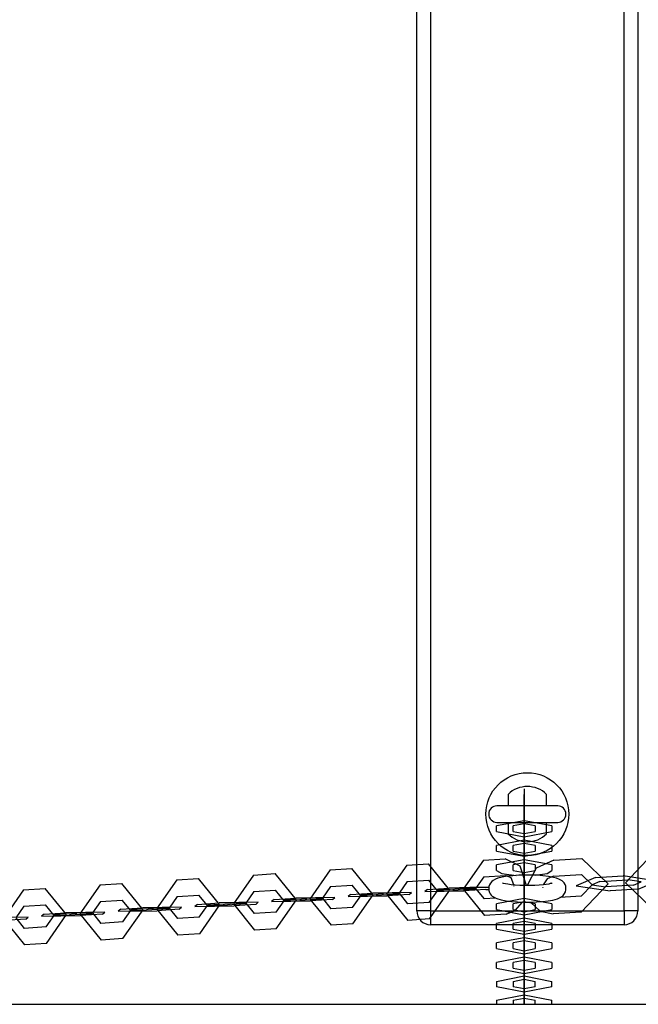
# Model space of a CAD drawing. Units: inches. Extents: x 82 to 217, y 37 to 172.
# Drawn here: x 138 to 140, y 74 to 77 of the extents above; entities that cross this region are included whole.
import ezdxf

# ---------------------------------------------------------------- set-up
doc = ezdxf.new("R2010")
doc.units = ezdxf.units.IN
doc.header["$MEASUREMENT"] = 0
doc.layers.add('Ebene 1', color=7, linetype='Continuous')

# ---------------------------------------------------------------- blocks, each defined once
blk = doc.blocks.new('block 2')
at = {"layer": 'Ebene 1', "color": 179, "lineweight": 25, "true_color": 0x1a171b}
for points in [[(139.5651, 74.2732), (139.5651, 79.1731)], [(139.6151, 79.1731), (139.6151, 74.2732)], [(140.3153, 74.2732), (140.3153, 79.1731)], [(140.3651, 79.1731), (140.3651, 74.2732)], [(139.8952, 74.6945), (139.8952, 74.6835), (139.8952, 74.6528)], [(139.9536, 74.7141), (139.9536, 74.7035), (139.9536, 74.6528)], [(139.9536, 74.7141), (139.9536, 74.6938)], [(139.9536, 74.4974), (139.9536, 74.5767), (139.9536, 74.6938)], [(140.035, 74.6528), (140.035, 74.6835), (140.035, 74.6945)], [(140.075, 74.6528), (139.9653, 74.6528), (139.8552, 74.6528)], [(139.9536, 74.6552), (139.9536, 74.6556), (139.9536, 74.6528)], [(139.9536, 74.6552), (139.9536, 74.6349)], [(139.9536, 74.6435), (139.9536, 74.5639), (139.9536, 74.4468)], [(139.9536, 74.6435), (139.9536, 74.6232)], [(139.9536, 74.5563), (139.9536, 74.588), (139.9536, 74.6349)], [(139.9536, 74.4268), (139.9536, 74.5057), (139.9536, 74.6232)], [(140.0535, 74.5805), (139.9536, 74.5994), (139.8538, 74.5805)], [(139.8538, 74.5605), (139.8538, 74.5805)], [(139.8552, 74.5932), (139.9653, 74.5932), (140.075, 74.5932)], [(139.8952, 74.5932), (139.8952, 74.5629), (139.8952, 74.5519)], [(139.9935, 74.5805), (139.9536, 74.588), (139.9138, 74.5805)], [(139.9138, 74.5605), (139.9138, 74.5805)], [(139.9536, 74.5932), (139.9536, 74.5436), (139.9536, 74.5174)], [(139.9536, 74.5932), (139.9536, 74.5825), (139.9536, 74.5763)], [(139.9536, 74.5846), (139.9536, 74.5526), (139.9536, 74.5057)], [(139.9536, 74.5846), (139.9536, 74.5643)], [(139.9536, 74.5563), (139.9536, 74.5763)], [(139.9935, 74.5805), (139.9935, 74.5605)], [(140.035, 74.5519), (140.035, 74.5629), (140.035, 74.5932)], [(140.0535, 74.5805), (140.0535, 74.5605)], [(139.8538, 74.5605), (139.9536, 74.5412), (140.0535, 74.5605)], [(139.9138, 74.5605), (139.9536, 74.5526), (139.9935, 74.5605)], [(139.9536, 74.5725), (139.9536, 74.5195), (139.9536, 74.4006)], [(139.9536, 74.5725), (139.9536, 74.5526)], [(139.9536, 74.4857), (139.9536, 74.5174), (139.9536, 74.5643)], [(139.9536, 74.402), (139.9536, 74.4947), (139.9536, 74.5526)], [(140.0535, 74.5098), (139.9536, 74.5288), (139.8538, 74.5098)], [(139.8538, 74.4895), (139.8538, 74.5098)], [(139.9935, 74.5098), (139.9536, 74.5174), (139.9138, 74.5098)], [(139.9138, 74.4895), (139.9138, 74.5098)], [(139.9536, 74.4974), (139.9536, 74.5174)], [(139.9536, 74.5136), (139.9536, 74.4823), (139.9536, 74.4354)], [(139.9536, 74.5136), (139.9536, 74.494)], [(139.9536, 74.4857), (139.9536, 74.5057)], [(139.9935, 74.5098), (139.9935, 74.4895)], [(140.0535, 74.5098), (140.0535, 74.4895)], [(139.8538, 74.4895), (139.9536, 74.4706), (140.0535, 74.4895)], [(139.9138, 74.4895), (139.9536, 74.4823), (139.9935, 74.4895)], [(139.9536, 74.5019), (139.9536, 74.4806), (139.9536, 74.402)], [(139.9536, 74.5019), (139.9536, 74.4823)], [(139.9536, 74.4151), (139.9536, 74.4468), (139.9536, 74.494)], [(139.9536, 74.3645), (139.9536, 74.4396), (139.9536, 74.4823)], [(140.4174, 74.4768), (140.3198, 74.3741), (140.4152, 74.2831)], [(139.529, 74.4385), (139.4559, 74.3341), (139.5327, 74.2387)], [(139.529, 74.4385), (139.6077, 74.4437)], [(139.6115, 74.2442), (139.6845, 74.3486), (139.6077, 74.4437)], [(139.8063, 74.4564), (139.7332, 74.3517), (139.8101, 74.257)], [(139.8063, 74.4564), (139.8848, 74.4613)], [(140.0535, 74.4392), (139.9536, 74.4582), (139.8538, 74.4392)], [(139.8538, 74.4189), (139.8538, 74.4392)], [(139.9618, 74.3648), (139.9387, 74.4351), (139.8848, 74.4613)], [(139.9935, 74.4392), (139.9536, 74.4468), (139.9138, 74.4392)], [(139.9138, 74.4189), (139.9138, 74.4392)], [(139.9536, 74.4268), (139.9536, 74.4468)], [(139.9536, 74.443), (139.9536, 74.4344), (139.9536, 74.402)], [(139.9536, 74.443), (139.9536, 74.4234)], [(139.9536, 74.4151), (139.9536, 74.4354)], [(139.9536, 74.4313), (139.9536, 74.4199), (139.9536, 74.3655)], [(139.9536, 74.4313), (139.9536, 74.4113)], [(140.0609, 74.4564), (139.9968, 74.4278), (139.9642, 74.3648)], [(139.9935, 74.4392), (139.9935, 74.4189)], [(140.0535, 74.4392), (140.0535, 74.4189)], [(140.0609, 74.4564), (140.1622, 74.4623)], [(140.1597, 74.2683), (140.2574, 74.3707), (140.1622, 74.4623)], [(138.9739, 74.4027), (138.9011, 74.2983), (138.9779, 74.2032)], [(138.9739, 74.4027), (139.0527, 74.4082)], [(139.0565, 74.2084), (139.1297, 74.3128), (139.0527, 74.4082)], [(139.2513, 74.421), (139.1782, 74.3159), (139.2551, 74.2211)], [(139.2513, 74.421), (139.33, 74.4258)], [(139.3338, 74.226), (139.4068, 74.331), (139.33, 74.4258)], [(139.8071, 74.3965), (139.778, 74.3545), (139.809, 74.3166)], [(139.8071, 74.3965), (139.8859, 74.4013)], [(139.8252, 74.3534), (139.8259, 74.3465), (139.8282, 74.3396), (139.8309, 74.3348), (139.8344, 74.33), (139.8383, 74.3266), (139.8425, 74.3235), (139.8485, 74.3204), (139.8545, 74.3176), (139.8704, 74.3128), (139.8891, 74.3093), (139.9081, 74.3073), (139.9293, 74.3055), (139.9527, 74.3049), (139.9763, 74.3045), (139.9989, 74.3055), (140.02, 74.3069), (140.0402, 74.3093), (140.0574, 74.3121), (140.0743, 74.3166), (140.0891, 74.3245), (140.0952, 74.3293), (140.1, 74.3359), (140.1032, 74.3421), (140.105, 74.349), (140.105, 74.3558), (140.1039, 74.3631), (140.1015, 74.3686), (140.0983, 74.3741), (140.0948, 74.3782), (140.0908, 74.3813), (140.0859, 74.3848), (140.081, 74.3872), (140.0709, 74.3913), (140.0598, 74.3944), (140.0418, 74.3975), (140.0218, 74.3999), (140.0013, 74.4017), (139.9797, 74.4023), (139.9565, 74.4023), (139.9339, 74.4017), (139.9124, 74.4003), (139.8926, 74.3982), (139.8743, 74.3951), (139.8586, 74.3913), (139.8499, 74.3875), (139.8416, 74.3827), (139.8363, 74.3789), (139.8316, 74.3731), (139.8282, 74.3676), (139.8259, 74.3607), (139.8252, 74.3572), (139.8252, 74.3534), (139.8252, 74.3534)], [(139.8538, 74.4189), (139.8733, 74.4079), (139.9248, 74.401)], [(139.9165, 74.3669), (139.9067, 74.3924), (139.8859, 74.4013)], [(139.9138, 74.4189), (139.9536, 74.4117), (139.9935, 74.4189)], [(139.9536, 74.3986), (139.9536, 74.4148), (139.9536, 74.4234)], [(139.9536, 74.2153), (139.9536, 74.2942), (139.9536, 74.4113)], [(139.9935, 74.4017), (140.0373, 74.4089), (140.0535, 74.4189)], [(140.0602, 74.3982), (140.0369, 74.3893), (140.0228, 74.3676)], [(140.0602, 74.3982), (140.1615, 74.4041)], [(140.1604, 74.3266), (140.1995, 74.3676), (140.1615, 74.4041)], [(140.2113, 74.3941), (140.3124, 74.3999)], [(140.3661, 74.3514), (140.4355, 74.381), (140.3124, 74.3999)], [(138.4191, 74.3672), (138.3461, 74.2628), (138.4229, 74.1674)], [(138.4191, 74.3672), (138.4977, 74.3724)], [(138.5016, 74.1729), (138.5747, 74.2773), (138.4977, 74.3724)], [(138.6968, 74.3851), (138.6232, 74.2804), (138.7002, 74.1857)], [(138.6968, 74.3851), (138.7755, 74.3899)], [(138.7793, 74.1905), (138.8523, 74.2952), (138.7755, 74.3899)], [(139.2527, 74.3607), (139.2234, 74.319), (139.254, 74.2811)], [(139.2527, 74.3607), (139.3314, 74.3658)], [(139.3328, 74.2859), (139.362, 74.3279), (139.3314, 74.3658)], [(139.53, 74.3789), (139.5007, 74.3369), (139.5314, 74.2987)], [(139.53, 74.3789), (139.6085, 74.3837)], [(139.6101, 74.3038), (139.6394, 74.3458), (139.6085, 74.3837)], [(140.0555, 74.3741), (140.0542, 74.3734), (140.0521, 74.3727), (140.0478, 74.3717), (140.0424, 74.3703), (140.0335, 74.3689), (140.0228, 74.3676), (140.0083, 74.3662), (139.9928, 74.3651), (139.9747, 74.3648), (139.9565, 74.3645), (139.9379, 74.3651), (139.9205, 74.3662), (139.9064, 74.3676), (139.894, 74.3693), (139.8857, 74.371), (139.8791, 74.3724), (139.8764, 74.3734), (139.875, 74.3741)], [(139.9536, 74.3724), (139.9536, 74.372), (139.9536, 74.3645)], [(139.9536, 74.3724), (139.9536, 74.3524)], [(139.9536, 74.3607), (139.9536, 74.2818), (139.9536, 74.1646)], [(139.9536, 74.3607), (139.9536, 74.3407)], [(140.2113, 74.3941), (140.1417, 74.3641), (140.2648, 74.3452)], [(140.1995, 74.3679), (140.1992, 74.3672), (140.1999, 74.3672), (140.1995, 74.3679), (140.1995, 74.3679)], [(140.2274, 74.3796), (140.1995, 74.3676), (140.2486, 74.36)], [(140.2274, 74.3796), (140.3284, 74.3851)], [(140.3497, 74.3658), (140.2486, 74.36)], [(140.3497, 74.3658), (140.3777, 74.3779), (140.3284, 74.3851)], [(138.1418, 74.3496), (138.0687, 74.2449), (138.1457, 74.1498)], [(138.1418, 74.3496), (138.2205, 74.3545)], [(138.2243, 74.155), (138.2973, 74.2597), (138.2205, 74.3545)], [(138.6978, 74.3252), (138.6685, 74.2831), (138.6992, 74.2456)], [(138.6978, 74.3252), (138.7764, 74.33)], [(138.7777, 74.2504), (138.807, 74.2925), (138.7764, 74.33)], [(138.975, 74.3431), (138.9459, 74.3011), (138.9769, 74.2632)], [(138.975, 74.3431), (139.0537, 74.3483)], [(139.0556, 74.268), (139.0849, 74.31), (139.0537, 74.3483)], [(139.3257, 74.3324), (139.3169, 74.3248), (139.458, 74.3272)], [(139.3257, 74.3324), (139.4048, 74.3376)], [(139.362, 74.3272), (139.3624, 74.3279), (139.3617, 74.3279), (139.362, 74.3272), (139.362, 74.3272)], [(139.3657, 74.331), (139.362, 74.3279), (139.4185, 74.3286)], [(139.3657, 74.331), (139.4442, 74.3359)], [(139.537, 74.3324), (139.5458, 74.3396), (139.4048, 74.3376)], [(139.4971, 74.3341), (139.4185, 74.3286)], [(139.4971, 74.3341), (139.5007, 74.3369), (139.4442, 74.3359)], [(139.537, 74.3324), (139.458, 74.3272)], [(139.5007, 74.3362), (139.501, 74.3372), (139.5004, 74.3372), (139.5007, 74.3362), (139.5007, 74.3362)], [(139.6034, 74.3503), (139.5946, 74.3427), (139.7357, 74.3452)], [(139.6034, 74.3503), (139.6821, 74.3552)], [(139.6394, 74.3452), (139.6397, 74.3462), (139.639, 74.3462), (139.6394, 74.3452), (139.6394, 74.3452)], [(139.6428, 74.349), (139.6394, 74.3458), (139.6959, 74.3469)], [(139.6428, 74.349), (139.7215, 74.3538)], [(139.8266, 74.3572), (139.7572, 74.3579), (139.6821, 74.3552)], [(139.7744, 74.3517), (139.6959, 74.3469)], [(139.7744, 74.3517), (139.778, 74.3545), (139.7215, 74.3538)], [(139.8144, 74.3503), (139.7357, 74.3452)], [(139.778, 74.3541), (139.7784, 74.3548), (139.7777, 74.3548), (139.778, 74.3541), (139.778, 74.3541)], [(139.8144, 74.3503), (139.8211, 74.3507), (139.8273, 74.351)], [(139.9536, 74.2742), (139.9536, 74.3059), (139.9536, 74.3524)], [(139.9536, 74.1447), (139.9536, 74.2235), (139.9536, 74.3407)], [(140.1604, 74.3266), (140.0828, 74.3221)], [(140.3661, 74.3514), (140.2648, 74.3452)], [(138.1428, 74.2897), (138.1135, 74.2477), (138.1442, 74.2098)], [(138.1428, 74.2897), (138.2215, 74.2945)], [(138.2233, 74.2149), (138.2522, 74.257), (138.2215, 74.2945)], [(138.4201, 74.3076), (138.3912, 74.2656), (138.4219, 74.2277)], [(138.4201, 74.3076), (138.499, 74.3124)], [(138.5006, 74.2329), (138.5299, 74.2745), (138.499, 74.3124)], [(138.7712, 74.2966), (138.7622, 74.2894), (138.9035, 74.2918)], [(138.7712, 74.2966), (138.8498, 74.3021)], [(138.807, 74.2918), (138.8075, 74.2925), (138.8069, 74.2925), (138.807, 74.2918), (138.807, 74.2918)], [(138.8106, 74.2952), (138.807, 74.2925), (138.8637, 74.2931)], [(138.8106, 74.2952), (138.8894, 74.3004)], [(138.982, 74.2966), (138.991, 74.3042), (138.8498, 74.3021)], [(138.9423, 74.2983), (138.8637, 74.2931)], [(138.9423, 74.2983), (138.9459, 74.3011), (138.8894, 74.3004)], [(138.982, 74.2966), (138.9035, 74.2918)], [(138.9459, 74.3011), (138.946, 74.3018), (138.9454, 74.3018), (138.9459, 74.3011), (138.9459, 74.3011)], [(139.0484, 74.3145), (139.0396, 74.3073), (139.1807, 74.3093)], [(139.0484, 74.3145), (139.1271, 74.3197)], [(139.0849, 74.3097), (139.0849, 74.3104), (139.0844, 74.3104), (139.0849, 74.3097), (139.0849, 74.3097)], [(139.0883, 74.3131), (139.0849, 74.31), (139.1412, 74.3111)], [(139.0883, 74.3131), (139.1669, 74.3183)], [(139.2594, 74.3145), (139.2682, 74.3221), (139.1271, 74.3197)], [(139.2199, 74.3159), (139.1412, 74.3111)], [(139.2199, 74.3159), (139.2234, 74.319), (139.1669, 74.3183)], [(139.2594, 74.3145), (139.1807, 74.3093)], [(139.2234, 74.3186), (139.2237, 74.3193), (139.223, 74.3193), (139.2234, 74.3186), (139.2234, 74.3186)], [(139.6101, 74.3038), (139.5314, 74.2987)], [(139.8511, 74.3193), (139.809, 74.3166)], [(140.0535, 74.298), (139.9536, 74.3173), (139.8538, 74.298)], [(139.8538, 74.278), (139.8538, 74.298)], [(139.8888, 74.2618), (139.9215, 74.2742), (139.9474, 74.3045)], [(139.9935, 74.298), (139.9536, 74.3059), (139.9138, 74.298)], [(139.9138, 74.278), (139.9138, 74.298)], [(139.9536, 74.2856), (139.9536, 74.3059)], [(139.9536, 74.3049), (139.9536, 74.2594), (139.9536, 74.2353)], [(139.9536, 74.2856), (139.9536, 74.2866), (139.9536, 74.3045)], [(139.9536, 74.3045), (139.9536, 74.2976), (139.9536, 74.2942)], [(139.9536, 74.3021), (139.9536, 74.2701), (139.9536, 74.2232)], [(139.9536, 74.3021), (139.9536, 74.2818)], [(139.9536, 74.2742), (139.9536, 74.2942)], [(139.9536, 74.2904), (139.9536, 74.2115), (139.9536, 74.0937)], [(139.9536, 74.2904), (139.9536, 74.2701)], [(139.9773, 74.3038), (140.0118, 74.2725), (140.0585, 74.2628)], [(139.9935, 74.298), (139.9935, 74.278)], [(140.0535, 74.298), (140.0535, 74.278)], [(138.2162, 74.2611), (138.2074, 74.2535), (138.3485, 74.2563)], [(138.2162, 74.2611), (138.2949, 74.2663)], [(138.2522, 74.2563), (138.2525, 74.257), (138.2519, 74.257), (138.2522, 74.2563), (138.2522, 74.2563)], [(138.2556, 74.2597), (138.2522, 74.257), (138.3087, 74.2577)], [(138.2556, 74.2597), (138.3347, 74.2645)], [(138.4272, 74.2611), (138.436, 74.2683), (138.2949, 74.2663)], [(138.3878, 74.2628), (138.3087, 74.2577)], [(138.3878, 74.2628), (138.3912, 74.2656), (138.3347, 74.2645)], [(138.4272, 74.2611), (138.3485, 74.2563)], [(138.3912, 74.2652), (138.3916, 74.2659), (138.3909, 74.2659), (138.3912, 74.2652), (138.3912, 74.2652)], [(138.4935, 74.279), (138.4847, 74.2718), (138.6258, 74.2738)], [(138.4935, 74.279), (138.5726, 74.2838)], [(138.5299, 74.2742), (138.5302, 74.2749), (138.5295, 74.2749), (138.5299, 74.2742), (138.5299, 74.2742)], [(138.5335, 74.2776), (138.5299, 74.2745), (138.5864, 74.2756)], [(138.5335, 74.2776), (138.612, 74.2825)], [(138.7049, 74.279), (138.7137, 74.2866), (138.5726, 74.2838)], [(138.6649, 74.2804), (138.5864, 74.2756)], [(138.6649, 74.2804), (138.6685, 74.2831), (138.612, 74.2825)], [(138.7049, 74.279), (138.6258, 74.2738)], [(138.6685, 74.2828), (138.6689, 74.2835), (138.6682, 74.2835), (138.6685, 74.2828), (138.6685, 74.2828)], [(139.0556, 74.268), (138.9769, 74.2632)], [(139.3328, 74.2859), (139.254, 74.2811)], [(139.6151, 74.2732), (139.5798, 74.2732), (139.5651, 74.2732)], [(139.6151, 74.2732), (139.6151, 74.2377), (139.6151, 74.2229)], [(139.6151, 74.2732), (140.3153, 74.2732)], [(139.8888, 74.2618), (139.8101, 74.257)], [(139.8538, 74.278), (139.9536, 74.259), (140.0535, 74.278)], [(139.9138, 74.278), (139.9536, 74.2701), (139.9935, 74.278)], [(139.9536, 74.2036), (139.9536, 74.2349), (139.9536, 74.2818)], [(139.9536, 74.074), (139.9536, 74.1533), (139.9536, 74.2701)], [(140.1597, 74.2683), (140.0585, 74.2628)], [(140.3153, 74.2732), (140.3153, 74.2377), (140.3153, 74.2229)], [(140.3651, 74.2732), (140.3506, 74.2732), (140.3153, 74.2732)], [(138.1499, 74.2435), (138.1587, 74.2508), (138.0176, 74.2484)], [(138.1499, 74.2435), (138.0712, 74.238)], [(138.5006, 74.2329), (138.4219, 74.2277)], [(138.7777, 74.2504), (138.6992, 74.2456)], [(139.3338, 74.226), (139.2551, 74.2211)], [(139.6115, 74.2442), (139.5327, 74.2387)], [(140.3153, 74.2229), (139.6151, 74.2229)], [(140.0535, 74.2277), (139.9536, 74.2466), (139.8538, 74.2277)], [(139.8538, 74.2074), (139.8538, 74.2277)], [(139.9935, 74.2277), (139.9536, 74.2349), (139.9138, 74.2277)], [(139.9138, 74.2074), (139.9138, 74.2277)], [(139.9536, 74.2153), (139.9536, 74.2353)], [(139.9536, 74.2315), (139.9536, 74.1998), (139.9536, 74.1526)], [(139.9536, 74.2315), (139.9536, 74.2115)], [(139.9536, 74.2036), (139.9536, 74.2232)], [(139.9536, 74.2198), (139.9536, 74.1409), (139.9536, 74.0234)], [(139.9536, 74.2198), (139.9536, 74.1998)], [(139.9935, 74.2277), (139.9935, 74.2074)], [(140.0535, 74.2277), (140.0535, 74.2074)], [(138.2233, 74.2149), (138.1442, 74.2098)], [(138.7793, 74.1905), (138.7002, 74.1857)], [(139.0565, 74.2084), (138.9779, 74.2032)], [(139.8538, 74.2074), (139.9536, 74.1884), (140.0535, 74.2074)], [(139.9138, 74.2074), (139.9536, 74.1998), (139.9935, 74.2074)], [(139.9536, 74.1329), (139.9536, 74.1643), (139.9536, 74.2115)], [(139.9536, 74.0031), (139.9536, 74.0826), (139.9536, 74.1998)], [(138.2243, 74.155), (138.1457, 74.1498)], [(138.5016, 74.1729), (138.4229, 74.1674)], [(140.0535, 74.1571), (139.9536, 74.176), (139.8538, 74.1571)], [(139.8538, 74.1367), (139.8538, 74.1571)], [(139.9935, 74.1571), (139.9536, 74.1643), (139.9138, 74.1571)], [(139.9138, 74.1367), (139.9138, 74.1571)], [(139.9536, 74.1447), (139.9536, 74.1646)], [(139.9536, 74.1608), (139.9536, 74.1292), (139.9536, 74.082)], [(139.9536, 74.1608), (139.9536, 74.1409)], [(139.9536, 74.1329), (139.9536, 74.1526)], [(139.9536, 74.1491), (139.9536, 74.0699), (139.9536, 73.9528)], [(139.9536, 74.1491), (139.9536, 74.1292)], [(139.9935, 74.1571), (139.9935, 74.1367)], [(140.0535, 74.1571), (140.0535, 74.1367)], [(139.8538, 74.1367), (139.9536, 74.1178), (140.0535, 74.1367)], [(139.9138, 74.1367), (139.9536, 74.1292), (139.9935, 74.1367)], [(139.9536, 74.062), (139.9536, 74.0937), (139.9536, 74.1409)], [(139.9536, 73.9352), (139.9536, 74.0358), (139.9536, 74.1292)], [(140.0535, 74.0861), (139.9536, 74.1054), (139.8538, 74.0861)], [(139.8538, 74.0665), (139.8538, 74.0861)], [(139.9935, 74.0861), (139.9536, 74.0937), (139.9138, 74.0861)], [(139.9138, 74.0665), (139.9138, 74.0861)], [(139.9536, 74.074), (139.9536, 74.0937)], [(139.9536, 74.0902), (139.9536, 74.0585), (139.9536, 74.0117)], [(139.9536, 74.0902), (139.9536, 74.0702)], [(139.9536, 73.9352), (139.9536, 74.043), (139.9536, 74.0833)], [(139.9536, 74.063), (139.9536, 74.0833)], [(139.9536, 74.062), (139.9536, 74.082)], [(139.9935, 74.0861), (139.9935, 74.0665)], [(140.0535, 74.0861), (140.0535, 74.0665)], [(139.8538, 74.0665), (139.9536, 74.0472), (140.0535, 74.0665)], [(139.9138, 74.0665), (139.9536, 74.0585), (139.9935, 74.0665)], [(139.9536, 73.9917), (139.9536, 74.0234), (139.9536, 74.0702)], [(139.9536, 74.063), (139.9536, 74.0162), (139.9536, 73.9352)], [(139.8538, 74.0182), (139.9536, 74.0379), (140.0535, 74.0182)], [(139.8538, 74.0182), (139.8538, 73.9986)], [(139.9138, 74.0182), (139.9536, 74.0261), (139.9935, 74.0182)], [(139.9138, 74.0182), (139.9138, 73.9986)], [(139.9536, 73.9459), (139.9536, 73.9924), (139.9536, 74.0244)], [(139.9536, 74.0041), (139.9536, 74.0244)], [(139.9536, 74.0031), (139.9536, 74.0234)], [(139.9536, 73.9352), (139.9536, 73.9979), (139.9536, 74.0127)], [(139.9536, 73.9924), (139.9536, 74.0127)], [(139.9536, 73.9917), (139.9536, 74.0117)], [(139.9536, 74.0041), (139.9536, 73.9755), (139.9536, 73.9352)], [(139.9935, 73.9986), (139.9935, 74.0182)], [(140.0535, 73.9986), (140.0535, 74.0182)], [(140.0535, 73.9986), (139.9536, 73.9796), (139.8538, 73.9986)], [(139.8538, 73.95), (139.9536, 73.969), (140.0535, 73.95)], [(139.9935, 73.9986), (139.9536, 73.991), (139.9138, 73.9986)], [(139.9536, 73.9924), (139.9536, 73.9727), (139.9536, 73.9352)], [(136.8545, 73.9352), (157.9514, 73.9352)], [(139.8538, 73.95), (139.8538, 73.9352)], [(139.9138, 73.95), (139.9536, 73.9572), (139.9935, 73.95)], [(139.9138, 73.95), (139.9138, 73.9352)], [(139.9536, 73.9352), (139.9536, 73.951), (139.9536, 73.9538)], [(139.9536, 73.9352), (139.9536, 73.9538)], [(139.9536, 73.9352), (139.9536, 73.9528)], [(139.9536, 73.9459), (139.9536, 73.9352)], [(139.9536, 73.9352), (139.9536, 73.9431), (139.9536, 73.9421)], [(139.9536, 73.9352), (139.9536, 73.9421)], [(139.9935, 73.9352), (139.9935, 73.95)], [(140.0535, 73.9352), (140.0535, 73.95)]]:
    blk.add_lwpolyline(points, dxfattribs=at)
at = {"layer": 'Ebene 1', "color": 73, "lineweight": 25, "true_color": 0xa4c866}
for points in [[(139.917, 74.3631), (139.9174, 74.3638), (139.9165, 74.3638), (139.917, 74.3631), (139.917, 74.3631)], [(139.9536, 74.3562), (139.9536, 74.3765)], [(139.9536, 74.3445), (139.9536, 74.3648)], [(140.0214, 74.3576), (140.0211, 74.3569), (140.0218, 74.3569), (140.0214, 74.3576), (140.0214, 74.3576)]]:
    blk.add_lwpolyline(points, dxfattribs=at)
at = {"layer": 'Ebene 1', "color": 179, "lineweight": 25, "true_color": 0x1a171b}
for points, knots in [([(140.1153, 74.6232), (140.1153, 74.7059), (140.0478, 74.773), (139.9653, 74.773), (139.8824, 74.773), (139.8151, 74.7059), (139.8151, 74.6232), (139.8151, 74.5405), (139.8824, 74.473), (139.9653, 74.473), (140.0474, 74.473), (140.1153, 74.5408), (140.1153, 74.6232), (140.1153, 74.6232), (140.1153, 74.6232), (140.1153, 74.6232)], [0, 0, 0, 0, 1, 1, 1, 2, 2, 2, 3, 3, 3, 4, 4, 4, 5, 5, 5, 5]), ([(139.8552, 74.6528), (139.8387, 74.6528), (139.8252, 74.6394), (139.8252, 74.6232), (139.8252, 74.6066), (139.8387, 74.5932), (139.8552, 74.5932)], [0, 0, 0, 0, 1, 1, 1, 2, 2, 2, 2]), ([(140.075, 74.5932), (140.0915, 74.5932), (140.105, 74.6063), (140.105, 74.6232), (140.105, 74.6394), (140.0915, 74.6528), (140.075, 74.6528)], [0, 0, 0, 0, 1, 1, 1, 2, 2, 2, 2]), ([(139.9541, 74.588), (139.9541, 74.588), (139.9534, 74.588), (139.9534, 74.588), (139.9534, 74.588), (139.9541, 74.588), (139.9541, 74.588), (139.9541, 74.588), (139.9541, 74.588), (139.9541, 74.588)], [0, 0, 0, 0, 1, 1, 1, 2, 2, 2, 3, 3, 3, 3]), ([(139.9536, 74.5884), (139.9536, 74.5884), (139.9536, 74.588), (139.9536, 74.588), (139.9536, 74.588), (139.9536, 74.5884), (139.9536, 74.5884), (139.9536, 74.5884), (139.9536, 74.5884), (139.9536, 74.5884)], [0, 0, 0, 0, 1, 1, 1, 2, 2, 2, 3, 3, 3, 3]), ([(139.9541, 74.5526), (139.9541, 74.5526), (139.9534, 74.5526), (139.9534, 74.5526), (139.9534, 74.5526), (139.9541, 74.5526), (139.9541, 74.5526), (139.9541, 74.5526), (139.9541, 74.5526), (139.9541, 74.5526)], [0, 0, 0, 0, 1, 1, 1, 2, 2, 2, 3, 3, 3, 3]), ([(139.9536, 74.5532), (139.9536, 74.5532), (139.9536, 74.5526), (139.9536, 74.5526), (139.9536, 74.5526), (139.9536, 74.5532), (139.9536, 74.5532), (139.9536, 74.5532), (139.9536, 74.5532), (139.9536, 74.5532)], [0, 0, 0, 0, 1, 1, 1, 2, 2, 2, 3, 3, 3, 3]), ([(139.9541, 74.5174), (139.9541, 74.5174), (139.9534, 74.5174), (139.9534, 74.5174), (139.9534, 74.5174), (139.9541, 74.5174), (139.9541, 74.5174), (139.9541, 74.5174), (139.9541, 74.5174), (139.9541, 74.5174)], [0, 0, 0, 0, 1, 1, 1, 2, 2, 2, 3, 3, 3, 3]), ([(139.9536, 74.5178), (139.9536, 74.5178), (139.9536, 74.5171), (139.9536, 74.5171), (139.9536, 74.5171), (139.9536, 74.5178), (139.9536, 74.5178), (139.9536, 74.5178), (139.9536, 74.5178), (139.9536, 74.5178)], [0, 0, 0, 0, 1, 1, 1, 2, 2, 2, 3, 3, 3, 3]), ([(139.9541, 74.4823), (139.9541, 74.4823), (139.9534, 74.4823), (139.9534, 74.4823), (139.9534, 74.4823), (139.9541, 74.4823), (139.9541, 74.4823), (139.9541, 74.4823), (139.9541, 74.4823), (139.9541, 74.4823)], [0, 0, 0, 0, 1, 1, 1, 2, 2, 2, 3, 3, 3, 3]), ([(139.9536, 74.4826), (139.9536, 74.4826), (139.9536, 74.4819), (139.9536, 74.4819), (139.9536, 74.4819), (139.9536, 74.4826), (139.9536, 74.4826), (139.9536, 74.4826), (139.9536, 74.4826), (139.9536, 74.4826)], [0, 0, 0, 0, 1, 1, 1, 2, 2, 2, 3, 3, 3, 3]), ([(139.9541, 74.4468), (139.9541, 74.4468), (139.9534, 74.4468), (139.9534, 74.4468), (139.9534, 74.4468), (139.9541, 74.4468), (139.9541, 74.4468), (139.9541, 74.4468), (139.9541, 74.4468), (139.9541, 74.4468)], [0, 0, 0, 0, 1, 1, 1, 2, 2, 2, 3, 3, 3, 3]), ([(139.9536, 74.4475), (139.9536, 74.4475), (139.9536, 74.4468), (139.9536, 74.4468), (139.9536, 74.4468), (139.9536, 74.4475), (139.9536, 74.4475), (139.9536, 74.4475), (139.9536, 74.4475), (139.9536, 74.4475)], [0, 0, 0, 0, 1, 1, 1, 2, 2, 2, 3, 3, 3, 3]), ([(139.9541, 74.4117), (139.9541, 74.4117), (139.9534, 74.4117), (139.9534, 74.4117), (139.9534, 74.4117), (139.9541, 74.4117), (139.9541, 74.4117), (139.9541, 74.4117), (139.9541, 74.4117), (139.9541, 74.4117)], [0, 0, 0, 0, 1, 1, 1, 2, 2, 2, 3, 3, 3, 3]), ([(139.9536, 74.412), (139.9536, 74.412), (139.9536, 74.4113), (139.9536, 74.4113), (139.9536, 74.4113), (139.9536, 74.412), (139.9536, 74.412), (139.9536, 74.412), (139.9536, 74.412), (139.9536, 74.412)], [0, 0, 0, 0, 1, 1, 1, 2, 2, 2, 3, 3, 3, 3]), ([(140.1992, 74.3676), (140.1992, 74.3676), (140.1999, 74.3676), (140.1999, 74.3676), (140.1999, 74.3676), (140.1992, 74.3676), (140.1992, 74.3676), (140.1992, 74.3676), (140.1992, 74.3676), (140.1992, 74.3676)], [0, 0, 0, 0, 1, 1, 1, 2, 2, 2, 3, 3, 3, 3]), ([(139.3624, 74.3279), (139.3624, 74.3279), (139.3617, 74.3279), (139.3617, 74.3279), (139.3617, 74.3279), (139.3624, 74.3279), (139.3624, 74.3279), (139.3624, 74.3279), (139.3624, 74.3279), (139.3624, 74.3279)], [0, 0, 0, 0, 1, 1, 1, 2, 2, 2, 3, 3, 3, 3]), ([(139.501, 74.3369), (139.501, 74.3369), (139.5004, 74.3369), (139.5004, 74.3369), (139.5004, 74.3369), (139.501, 74.3369), (139.501, 74.3369), (139.501, 74.3369), (139.501, 74.3369), (139.501, 74.3369)], [0, 0, 0, 0, 1, 1, 1, 2, 2, 2, 3, 3, 3, 3]), ([(139.6397, 74.3458), (139.6397, 74.3458), (139.639, 74.3458), (139.639, 74.3458), (139.639, 74.3458), (139.6397, 74.3458), (139.6397, 74.3458), (139.6397, 74.3458), (139.6397, 74.3458), (139.6397, 74.3458)], [0, 0, 0, 0, 1, 1, 1, 2, 2, 2, 3, 3, 3, 3]), ([(139.7784, 74.3545), (139.7784, 74.3545), (139.7777, 74.3545), (139.7777, 74.3545), (139.7777, 74.3545), (139.7784, 74.3545), (139.7784, 74.3545), (139.7784, 74.3545), (139.7784, 74.3545), (139.7784, 74.3545)], [0, 0, 0, 0, 1, 1, 1, 2, 2, 2, 3, 3, 3, 3]), ([(138.8075, 74.2925), (138.8075, 74.2925), (138.8069, 74.2925), (138.8069, 74.2925), (138.8069, 74.2925), (138.8075, 74.2925), (138.8075, 74.2925), (138.8075, 74.2925), (138.8075, 74.2925), (138.8075, 74.2925)], [0, 0, 0, 0, 1, 1, 1, 2, 2, 2, 3, 3, 3, 3]), ([(138.946, 74.3011), (138.946, 74.3011), (138.9454, 74.3011), (138.9454, 74.3011), (138.9454, 74.3011), (138.946, 74.3011), (138.946, 74.3011), (138.946, 74.3011), (138.946, 74.3011), (138.946, 74.3011)], [0, 0, 0, 0, 1, 1, 1, 2, 2, 2, 3, 3, 3, 3]), ([(139.0849, 74.31), (139.0849, 74.31), (139.084, 74.31), (139.084, 74.31), (139.084, 74.31), (139.0849, 74.31), (139.0849, 74.31), (139.0849, 74.31), (139.0849, 74.31), (139.0849, 74.31)], [0, 0, 0, 0, 1, 1, 1, 2, 2, 2, 3, 3, 3, 3]), ([(139.2237, 74.319), (139.2237, 74.319), (139.2227, 74.319), (139.2227, 74.319), (139.2227, 74.319), (139.2237, 74.319), (139.2237, 74.319), (139.2237, 74.319), (139.2237, 74.319), (139.2237, 74.319)], [0, 0, 0, 0, 1, 1, 1, 2, 2, 2, 3, 3, 3, 3]), ([(139.9541, 74.3059), (139.9541, 74.3059), (139.9534, 74.3059), (139.9534, 74.3059), (139.9534, 74.3059), (139.9541, 74.3059), (139.9541, 74.3059), (139.9541, 74.3059), (139.9541, 74.3059), (139.9541, 74.3059)], [0, 0, 0, 0, 1, 1, 1, 2, 2, 2, 3, 3, 3, 3]), ([(139.9536, 74.3062), (139.9536, 74.3062), (139.9536, 74.3055), (139.9536, 74.3055), (139.9536, 74.3055), (139.9536, 74.3062), (139.9536, 74.3062), (139.9536, 74.3062), (139.9536, 74.3062), (139.9536, 74.3062)], [0, 0, 0, 0, 1, 1, 1, 2, 2, 2, 3, 3, 3, 3]), ([(138.2525, 74.257), (138.2525, 74.257), (138.2519, 74.257), (138.2519, 74.257), (138.2519, 74.257), (138.2525, 74.257), (138.2525, 74.257), (138.2525, 74.257), (138.2525, 74.257), (138.2525, 74.257)], [0, 0, 0, 0, 1, 1, 1, 2, 2, 2, 3, 3, 3, 3]), ([(138.3916, 74.2656), (138.3916, 74.2656), (138.3905, 74.2656), (138.3905, 74.2656), (138.3905, 74.2656), (138.3916, 74.2656), (138.3916, 74.2656), (138.3916, 74.2656), (138.3916, 74.2656), (138.3916, 74.2656)], [0, 0, 0, 0, 1, 1, 1, 2, 2, 2, 3, 3, 3, 3]), ([(138.5302, 74.2745), (138.5302, 74.2745), (138.5292, 74.2745), (138.5292, 74.2745), (138.5292, 74.2745), (138.5302, 74.2745), (138.5302, 74.2745), (138.5302, 74.2745), (138.5302, 74.2745), (138.5302, 74.2745)], [0, 0, 0, 0, 1, 1, 1, 2, 2, 2, 3, 3, 3, 3]), ([(138.6689, 74.2831), (138.6689, 74.2831), (138.6682, 74.2831), (138.6682, 74.2831), (138.6682, 74.2831), (138.6689, 74.2831), (138.6689, 74.2831), (138.6689, 74.2831), (138.6689, 74.2831), (138.6689, 74.2831)], [0, 0, 0, 0, 1, 1, 1, 2, 2, 2, 3, 3, 3, 3]), ([(139.9541, 74.2701), (139.9541, 74.2701), (139.9534, 74.2704), (139.9534, 74.2704), (139.9534, 74.2704), (139.9541, 74.2701), (139.9541, 74.2701), (139.9541, 74.2701), (139.9541, 74.2701), (139.9541, 74.2701)], [0, 0, 0, 0, 1, 1, 1, 2, 2, 2, 3, 3, 3, 3]), ([(139.9536, 74.2711), (139.9536, 74.2711), (139.9536, 74.2701), (139.9536, 74.2701), (139.9536, 74.2701), (139.9536, 74.2711), (139.9536, 74.2711), (139.9536, 74.2711), (139.9536, 74.2711), (139.9536, 74.2711)], [0, 0, 0, 0, 1, 1, 1, 2, 2, 2, 3, 3, 3, 3]), ([(139.9541, 74.2349), (139.9541, 74.2349), (139.9534, 74.2353), (139.9534, 74.2353), (139.9534, 74.2353), (139.9541, 74.2349), (139.9541, 74.2349), (139.9541, 74.2349), (139.9541, 74.2349), (139.9541, 74.2349)], [0, 0, 0, 0, 1, 1, 1, 2, 2, 2, 3, 3, 3, 3]), ([(139.9536, 74.2356), (139.9536, 74.2356), (139.9536, 74.2349), (139.9536, 74.2349), (139.9536, 74.2349), (139.9536, 74.2356), (139.9536, 74.2356), (139.9536, 74.2356), (139.9536, 74.2356), (139.9536, 74.2356)], [0, 0, 0, 0, 1, 1, 1, 2, 2, 2, 3, 3, 3, 3]), ([(139.9541, 74.1998), (139.9541, 74.1998), (139.9534, 74.2001), (139.9534, 74.2001), (139.9534, 74.2001), (139.9541, 74.1998), (139.9541, 74.1998), (139.9541, 74.1998), (139.9541, 74.1998), (139.9541, 74.1998)], [0, 0, 0, 0, 1, 1, 1, 2, 2, 2, 3, 3, 3, 3]), ([(139.9536, 74.2005), (139.9536, 74.2005), (139.9536, 74.1998), (139.9536, 74.1998), (139.9536, 74.1998), (139.9536, 74.2005), (139.9536, 74.2005), (139.9536, 74.2005), (139.9536, 74.2005), (139.9536, 74.2005)], [0, 0, 0, 0, 1, 1, 1, 2, 2, 2, 3, 3, 3, 3]), ([(139.9541, 74.1643), (139.9541, 74.1643), (139.9534, 74.1643), (139.9534, 74.1643), (139.9534, 74.1643), (139.9541, 74.1643), (139.9541, 74.1643), (139.9541, 74.1643), (139.9541, 74.1643), (139.9541, 74.1643)], [0, 0, 0, 0, 1, 1, 1, 2, 2, 2, 3, 3, 3, 3]), ([(139.9536, 74.165), (139.9536, 74.165), (139.9536, 74.1643), (139.9536, 74.1643), (139.9536, 74.1643), (139.9536, 74.165), (139.9536, 74.165), (139.9536, 74.165), (139.9536, 74.165), (139.9536, 74.165)], [0, 0, 0, 0, 1, 1, 1, 2, 2, 2, 3, 3, 3, 3]), ([(139.9541, 74.1292), (139.9541, 74.1292), (139.9534, 74.1292), (139.9534, 74.1292), (139.9534, 74.1292), (139.9541, 74.1292), (139.9541, 74.1292), (139.9541, 74.1292), (139.9541, 74.1292), (139.9541, 74.1292)], [0, 0, 0, 0, 1, 1, 1, 2, 2, 2, 3, 3, 3, 3]), ([(139.9536, 74.1298), (139.9536, 74.1298), (139.9536, 74.1292), (139.9536, 74.1292), (139.9536, 74.1292), (139.9536, 74.1298), (139.9536, 74.1298), (139.9536, 74.1298), (139.9536, 74.1298), (139.9536, 74.1298)], [0, 0, 0, 0, 1, 1, 1, 2, 2, 2, 3, 3, 3, 3]), ([(139.9541, 74.0937), (139.9541, 74.0937), (139.9534, 74.0937), (139.9534, 74.0937), (139.9534, 74.0937), (139.9541, 74.0937), (139.9541, 74.0937), (139.9541, 74.0937), (139.9541, 74.0937), (139.9541, 74.0937)], [0, 0, 0, 0, 1, 1, 1, 2, 2, 2, 3, 3, 3, 3]), ([(139.9536, 74.0944), (139.9536, 74.0944), (139.9536, 74.0937), (139.9536, 74.0937), (139.9536, 74.0937), (139.9536, 74.0944), (139.9536, 74.0944), (139.9536, 74.0944), (139.9536, 74.0944), (139.9536, 74.0944)], [0, 0, 0, 0, 1, 1, 1, 2, 2, 2, 3, 3, 3, 3]), ([(139.9541, 74.0585), (139.9541, 74.0585), (139.9534, 74.0585), (139.9534, 74.0585), (139.9534, 74.0585), (139.9541, 74.0585), (139.9541, 74.0585), (139.9541, 74.0585), (139.9541, 74.0585), (139.9541, 74.0585)], [0, 0, 0, 0, 1, 1, 1, 2, 2, 2, 3, 3, 3, 3]), ([(139.9536, 74.0589), (139.9536, 74.0589), (139.9536, 74.0585), (139.9536, 74.0585), (139.9536, 74.0585), (139.9536, 74.0589), (139.9536, 74.0589), (139.9536, 74.0589), (139.9536, 74.0589), (139.9536, 74.0589)], [0, 0, 0, 0, 1, 1, 1, 2, 2, 2, 3, 3, 3, 3]), ([(139.9541, 74.0261), (139.9541, 74.0261), (139.9534, 74.0261), (139.9534, 74.0261), (139.9534, 74.0261), (139.9541, 74.0261), (139.9541, 74.0261), (139.9541, 74.0261), (139.9541, 74.0261), (139.9541, 74.0261)], [0, 0, 0, 0, 1, 1, 1, 2, 2, 2, 3, 3, 3, 3]), ([(139.9536, 74.0237), (139.9536, 74.0237), (139.9536, 74.0234), (139.9536, 74.0234), (139.9536, 74.0234), (139.9536, 74.0237), (139.9536, 74.0237), (139.9536, 74.0237), (139.9536, 74.0237), (139.9536, 74.0237)], [0, 0, 0, 0, 1, 1, 1, 2, 2, 2, 3, 3, 3, 3]), ([(139.9541, 73.991), (139.9541, 73.991), (139.9534, 73.991), (139.9534, 73.991), (139.9534, 73.991), (139.9541, 73.991), (139.9541, 73.991), (139.9541, 73.991), (139.9541, 73.991), (139.9541, 73.991)], [0, 0, 0, 0, 1, 1, 1, 2, 2, 2, 3, 3, 3, 3]), ([(139.9536, 73.9931), (139.9536, 73.9931), (139.9536, 73.9924), (139.9536, 73.9924), (139.9536, 73.9924), (139.9536, 73.9931), (139.9536, 73.9931), (139.9536, 73.9931), (139.9536, 73.9931), (139.9536, 73.9931)], [0, 0, 0, 0, 1, 1, 1, 2, 2, 2, 3, 3, 3, 3]), ([(139.9541, 73.9572), (139.9541, 73.9572), (139.9534, 73.9572), (139.9534, 73.9572), (139.9534, 73.9572), (139.9541, 73.9572), (139.9541, 73.9572), (139.9541, 73.9572), (139.9541, 73.9572), (139.9541, 73.9572)], [0, 0, 0, 0, 1, 1, 1, 2, 2, 2, 3, 3, 3, 3]), ([(139.9536, 73.9579), (139.9536, 73.9579), (139.9536, 73.9569), (139.9536, 73.9569), (139.9536, 73.9569), (139.9536, 73.9579), (139.9536, 73.9579), (139.9536, 73.9579), (139.9536, 73.9579), (139.9536, 73.9579)], [0, 0, 0, 0, 1, 1, 1, 2, 2, 2, 3, 3, 3, 3])]:
    blk.add_open_spline(points, degree=3, knots=knots, dxfattribs=at)
for points in [[(140.035, 74.6945), (139.9963, 74.7324), (139.9339, 74.7324), (139.8952, 74.6945)], [(139.8952, 74.5519), (139.9138, 74.5333), (139.9387, 74.5233), (139.9653, 74.5233)], [(139.9653, 74.5233), (139.9915, 74.5233), (140.0164, 74.5333), (140.035, 74.5519)], [(139.5651, 74.2732), (139.5651, 74.2456), (139.5879, 74.2229), (139.6151, 74.2229)], [(140.3153, 74.2229), (140.3429, 74.2229), (140.3651, 74.2456), (140.3651, 74.2732)]]:
    blk.add_open_spline(points, degree=3, dxfattribs=at)
at = {"layer": 'Ebene 1', "color": 73, "lineweight": 25, "true_color": 0xa4c866}
for points in [[(139.9536, 74.6239), (139.9536, 74.6239), (139.9536, 74.6232), (139.9536, 74.6232), (139.9536, 74.6232), (139.9536, 74.6239), (139.9536, 74.6239), (139.9536, 74.6239), (139.9536, 74.6239), (139.9536, 74.6239)], [(139.9536, 74.3769), (139.9536, 74.3769), (139.9536, 74.3762), (139.9536, 74.3762), (139.9536, 74.3762), (139.9536, 74.3769), (139.9536, 74.3769), (139.9536, 74.3769), (139.9536, 74.3769), (139.9536, 74.3769)], [(139.9536, 74.3414), (139.9536, 74.3414), (139.9536, 74.3407), (139.9536, 74.3407), (139.9536, 74.3407), (139.9536, 74.3414), (139.9536, 74.3414), (139.9536, 74.3414), (139.9536, 74.3414), (139.9536, 74.3414)]]:
    blk.add_open_spline(points, degree=3, knots=[0, 0, 0, 0, 1, 1, 1, 2, 2, 2, 3, 3, 3, 3], dxfattribs=at)

msp = doc.modelspace()

# ---------------------------------------------------------------- block references
at = {"layer": 'Ebene 1'}
msp.add_blockref('block 2', (0, 0), dxfattribs=at)

doc.saveas('drawing.dxf')
